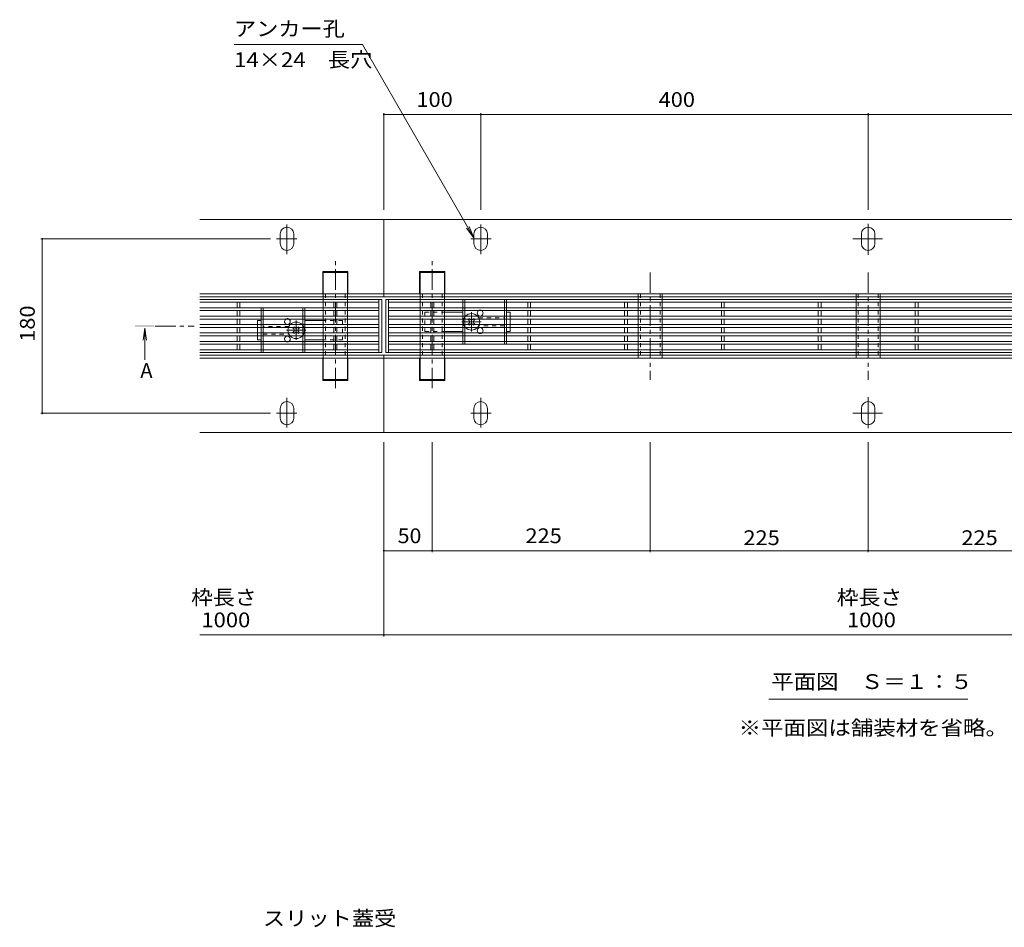
# Model space of a CAD drawing. Units: millimetres. Extents: x -1664 to 1945, y -1375 to 1322.
# Drawn here: x -1664 to -648, y -260 to 677 of the extents above; entities that cross this region are included whole.
import ezdxf

# ---------------------------------------------------------------- set-up
doc = ezdxf.new("R2010")
doc.units = ezdxf.units.MM
doc.header["$LTSCALE"] = 5
for name, pattern in [('JWW_CENTER1', [6.773333, 4.233333, -0.846667, 0.846667, -0.846667]), ('JWW_CENTER2', [13.546667, 11.006667, -0.846667, 0.846667, -0.846667]), ('JWW_DASHED1', [1.693333, 0.846667, -0.846667])]:
    doc.linetypes.add(name, pattern=pattern)
for name, color, linetype in [('0228_テナント工', 7, 'Continuous'), ('0230_テナント工', 7, 'Continuous'), ('0232_テナント工', 7, 'Continuous'), ('0233_テナント工', 7, 'Continuous')]:
    doc.layers.add(name, color=color, linetype=linetype)
doc.styles.add('ＭＳ ゴシック', font='txt', dxfattribs={"height": 1})

msp = doc.modelspace()

# ---------------------------------------------------------------- linework, layer by layer
at = {"layer": '0228_テナント工', "color": 7, "linetype": 'Continuous', "lineweight": 9}
for p, q in [((-1478.1, 470.8), (-1288.1, 470.8)), ((-288.1, 470.8), (-1288.1, 470.8)), ((-1288.1, 470.8), (-1288.1, 390.8)), ((-1395.1, 445.8), (-1395.1, 455.8)), ((-1381.1, 445.8), (-1381.1, 455.8)), ((-1195.1, 445.8), (-1195.1, 455.8)), ((-1181.1, 445.8), (-1181.1, 455.8)), ((-795.1, 445.8), (-795.1, 455.8)), ((-781.1, 445.8), (-781.1, 455.8)), ((-1325.1, 417), (-1351.1, 417)), ((-1351.1, 417), (-1351.1, 394)), ((-1325.1, 417), (-1325.1, 394)), ((-1251.1, 417), (-1225.1, 417)), ((-1251.1, 417), (-1251.1, 394)), ((-1225.1, 417), (-1225.1, 394)), ((-1350.6, 416), (-1325.6, 416)), ((-1350.6, 416), (-1350.6, 394)), ((-1325.6, 416), (-1325.6, 394)), ((-1225.6, 416), (-1250.6, 416)), ((-1250.6, 416), (-1250.6, 394)), ((-1225.6, 416), (-1225.6, 394)), ((-1288.1, 394), (-1478.1, 394)), ((-1288.1, 390.8), (-1478.1, 390.8)), ((-1350.6, 390.8), (-1350.6, 387.3)), ((-1325.6, 390.8), (-1325.6, 387.3)), ((-1288.1, 394), (-288.1, 394)), ((-1288.1, 390.8), (-288.1, 390.8)), ((-1250.6, 390.8), (-1250.6, 387.3)), ((-1225.6, 390.8), (-1225.6, 387.3)), ((-1025.6, 390.8), (-1025.6, 387.3)), ((-1000.6, 390.8), (-1000.6, 387.3)), ((-800.6, 390.8), (-800.6, 387.3)), ((-775.6, 390.8), (-775.6, 387.3)), ((-1350.6, 384.3), (-1350.6, 377.3)), ((-1325.6, 384.3), (-1325.6, 377.3)), ((-1418.6, 366.4), (-1414.6, 366.4)), ((-1418.6, 362.3), (-1418.6, 366.4)), ((-1350.6, 366.4), (-1369.6, 366.4)), ((-1350.6, 374.3), (-1350.6, 367.3)), ((-1325.6, 374.3), (-1325.6, 367.3)), ((-1225.6, 375.1), (-1206.6, 375.1)), ((-1157.6, 375.1), (-1161.6, 375.1)), ((-1157.6, 371), (-1157.6, 375.1)), ((-1157.6, 368), (-1157.6, 362.3)), ((-1418.6, 359.3), (-1418.6, 353.6)), ((-1325.6, 364.3), (-1325.6, 357.3)), ((-1157.6, 359.3), (-1157.6, 355.1)), ((-1418.6, 350.6), (-1418.6, 346.4)), ((-1414.6, 346.4), (-1418.6, 346.4)), ((-1350.6, 346.4), (-1369.6, 346.4)), ((-1350.6, 354.3), (-1350.6, 347.3)), ((-1250.6, 354.3), (-1250.6, 347.3)), ((-1225.6, 355.1), (-1206.6, 355.1)), ((-1161.6, 355.1), (-1157.6, 355.1)), ((-1025.6, 354.3), (-1025.6, 347.3)), ((-800.6, 354.3), (-800.6, 347.3)), ((-1350.6, 344.3), (-1350.6, 337.3)), ((-1250.6, 344.3), (-1250.6, 337.3)), ((-1025.6, 344.3), (-1025.6, 337.3)), ((-800.6, 344.3), (-800.6, 337.3)), ((-1288.1, 330.8), (-1478.1, 330.8)), ((-1288.1, 327.6), (-1478.1, 327.6)), ((-1351.1, 304.6), (-1351.1, 327.6)), ((-1350.6, 334.3), (-1350.6, 330.8)), ((-1350.6, 305.6), (-1350.6, 327.6)), ((-1325.6, 334.3), (-1325.6, 330.8)), ((-1325.6, 305.6), (-1325.6, 327.6)), ((-1325.1, 304.6), (-1325.1, 327.6)), ((-1288.1, 330.8), (-288.1, 330.8)), ((-1288.1, 330.8), (-1288.1, 250.5)), ((-1288.1, 327.6), (-288.1, 327.6)), ((-1251.1, 304.6), (-1251.1, 327.6)), ((-1250.6, 334.3), (-1250.6, 330.8)), ((-1250.6, 305.6), (-1250.6, 327.6)), ((-1225.6, 334.3), (-1225.6, 330.8)), ((-1225.6, 305.6), (-1225.6, 327.6)), ((-1225.1, 304.6), (-1225.1, 327.6)), ((-1025.6, 334.3), (-1025.6, 330.8)), ((-1000.6, 334.3), (-1000.6, 330.8)), ((-800.6, 334.3), (-800.6, 330.8)), ((-775.6, 334.3), (-775.6, 330.8)), ((-1350.6, 305.6), (-1325.6, 305.6)), ((-1225.6, 305.6), (-1250.6, 305.6)), ((-1325.1, 304.6), (-1351.1, 304.6)), ((-1251.1, 304.6), (-1225.1, 304.6)), ((-1395.1, 275.8), (-1395.1, 265.8)), ((-1381.1, 275.8), (-1381.1, 265.8)), ((-1195.1, 275.8), (-1195.1, 265.8)), ((-1181.1, 275.8), (-1181.1, 265.8)), ((-795.1, 275.8), (-795.1, 265.8)), ((-781.1, 275.8), (-781.1, 265.8)), ((-1478.1, 250.8), (-1288.1, 250.8)), ((-288.1, 250.8), (-1288.1, 250.8))]:
    msp.add_line(p, q, dxfattribs=at)
at = {"layer": '0228_テナント工', "color": 4, "linetype": 'JWW_CENTER2', "lineweight": 9}
for p, q in [((-1388.1, 435), (-1388.1, 465.4)), ((-1188.1, 435), (-1188.1, 465.4)), ((-788.1, 434.1), (-788.1, 466.1)), ((-1377.9, 450.8), (-1398.9, 450.8)), ((-1198.4, 450.8), (-1177.4, 450.8)), ((-773.4, 450.8), (-804.1, 450.8)), ((-1388.1, 286.6), (-1388.1, 256.2)), ((-1188.1, 286.6), (-1188.1, 256.2)), ((-788.1, 287.5), (-788.1, 255.5)), ((-1377.9, 270.8), (-1398.9, 270.8)), ((-1198.4, 270.8), (-1177.4, 270.8)), ((-773.4, 270.8), (-804.1, 270.8))]:
    msp.add_line(p, q, dxfattribs=at)
at = {"layer": '0228_テナント工', "color": 4, "linetype": 'JWW_CENTER1', "lineweight": 9}
for p, q in [((-1338.1, 296.6), (-1338.1, 431.8)), ((-1238.1, 296.6), (-1238.1, 431.8)), ((-1013.1, 416.1), (-1013.1, 305.4)), ((-788.1, 416.1), (-788.1, 305.4))]:
    msp.add_line(p, q, dxfattribs=at)
at = {"layer": '0228_テナント工', "color": 7, "linetype": 'JWW_DASHED1', "lineweight": 9}
for p, q in [((-1350.6, 394), (-1350.6, 390.8)), ((-1350.6, 387.3), (-1350.6, 384.3)), ((-1348.3, 394), (-1348.3, 327.6)), ((-1327.9, 394), (-1327.9, 327.6)), ((-1325.6, 394), (-1325.6, 390.8)), ((-1325.6, 384.3), (-1325.6, 387.3)), ((-1250.6, 394), (-1250.6, 390.8)), ((-1250.6, 387.3), (-1250.6, 384.3)), ((-1248.3, 394), (-1248.3, 327.6)), ((-1227.9, 394), (-1227.9, 327.6)), ((-1225.6, 394), (-1225.6, 390.8)), ((-1225.6, 384.3), (-1225.6, 387.3)), ((-1025.6, 390.8), (-1025.6, 394)), ((-1025.6, 387.3), (-1025.6, 384.3)), ((-1023.3, 394), (-1023.3, 327.6)), ((-1002.9, 394), (-1002.9, 327.6)), ((-1000.6, 390.8), (-1000.6, 394)), ((-1000.6, 384.3), (-1000.6, 387.3)), ((-800.6, 390.8), (-800.6, 394)), ((-800.6, 387.3), (-800.6, 384.3)), ((-798.3, 394), (-798.3, 327.6)), ((-777.9, 394), (-777.9, 327.6)), ((-775.6, 390.8), (-775.6, 394)), ((-775.6, 384.3), (-775.6, 387.3)), ((-1350.6, 377.3), (-1350.6, 374.3)), ((-1325.6, 374.3), (-1325.6, 377.3)), ((-1250.6, 377.3), (-1250.6, 374.3)), ((-1225.6, 374.3), (-1225.6, 377.3)), ((-1025.6, 377.3), (-1025.6, 374.3)), ((-1000.6, 374.3), (-1000.6, 377.3)), ((-800.6, 377.3), (-800.6, 374.3)), ((-775.6, 374.3), (-775.6, 377.3)), ((-1350.6, 367.3), (-1350.6, 364.3)), ((-1330.6, 366.4), (-1350.6, 366.4)), ((-1330.6, 366.4), (-1330.6, 346.4)), ((-1325.6, 364.3), (-1325.6, 367.3)), ((-1250.6, 367.3), (-1250.6, 364.3)), ((-1245.6, 375.1), (-1245.6, 355.1)), ((-1245.6, 375.1), (-1225.6, 375.1)), ((-1225.6, 364.3), (-1225.6, 367.3)), ((-1157.6, 371), (-1157.6, 368)), ((-1025.6, 367.3), (-1025.6, 364.3)), ((-1000.6, 364.3), (-1000.6, 367.3)), ((-800.6, 367.3), (-800.6, 364.3)), ((-775.6, 364.3), (-775.6, 367.3)), ((-1418.6, 362.3), (-1418.6, 359.3)), ((-1350.6, 357.3), (-1350.6, 354.3)), ((-1325.6, 354.3), (-1325.6, 357.3)), ((-1250.6, 357.3), (-1250.6, 354.3)), ((-1225.6, 354.3), (-1225.6, 357.3)), ((-1157.6, 362.3), (-1157.6, 359.3)), ((-1025.6, 357.3), (-1025.6, 354.3)), ((-1000.6, 354.3), (-1000.6, 357.3)), ((-800.6, 357.3), (-800.6, 354.3)), ((-775.6, 354.3), (-775.6, 357.3)), ((-1418.6, 353.6), (-1418.6, 350.6)), ((-1350.6, 347.3), (-1350.6, 344.3)), ((-1330.6, 346.4), (-1350.6, 346.4)), ((-1325.6, 344.3), (-1325.6, 347.3)), ((-1250.6, 347.3), (-1250.6, 344.3)), ((-1245.6, 355.1), (-1225.6, 355.1)), ((-1225.6, 344.3), (-1225.6, 347.3)), ((-1025.6, 347.3), (-1025.6, 344.3)), ((-1000.6, 344.3), (-1000.6, 347.3)), ((-800.6, 347.3), (-800.6, 344.3)), ((-775.6, 344.3), (-775.6, 347.3)), ((-1350.6, 337.3), (-1350.6, 334.3)), ((-1325.6, 337.3), (-1325.6, 334.3)), ((-1250.6, 337.3), (-1250.6, 334.3)), ((-1225.6, 337.3), (-1225.6, 334.3)), ((-1025.6, 337.3), (-1025.6, 334.3)), ((-1000.6, 337.3), (-1000.6, 334.3)), ((-800.6, 337.3), (-800.6, 334.3)), ((-775.6, 337.3), (-775.6, 334.3)), ((-1350.6, 330.8), (-1350.6, 327.6)), ((-1325.6, 330.8), (-1325.6, 327.6)), ((-1250.6, 330.8), (-1250.6, 327.6)), ((-1225.6, 330.8), (-1225.6, 327.6)), ((-1025.6, 330.8), (-1025.6, 327.6)), ((-1000.6, 330.8), (-1000.6, 327.6)), ((-800.6, 330.8), (-800.6, 327.6)), ((-775.6, 330.8), (-775.6, 327.6))]:
    msp.add_line(p, q, dxfattribs=at)
at = {"layer": '0228_テナント工', "color": 2, "linetype": 'JWW_DASHED1', "lineweight": 9}
for p, q in [((-1206.6, 388.1), (-1161.6, 388.1)), ((-1206.6, 388.1), (-1206.6, 385.3)), ((-1204.6, 388.1), (-1204.6, 385.3)), ((-1163.6, 388.1), (-1163.6, 385.3)), ((-1161.6, 388.1), (-1161.6, 385.3)), ((-1369.6, 379.4), (-1414.6, 379.4)), ((-1414.6, 379.4), (-1414.6, 376.7)), ((-1412.6, 379.4), (-1412.6, 376.7)), ((-1371.6, 379.4), (-1371.6, 376.7)), ((-1369.6, 379.4), (-1369.6, 376.7)), ((-1206.6, 379.7), (-1206.6, 376.7)), ((-1204.6, 379.7), (-1204.6, 376.7)), ((-1163.6, 379.7), (-1163.6, 376.7)), ((-1161.6, 379.7), (-1161.6, 376.7)), ((-1414.6, 371), (-1414.6, 368)), ((-1412.6, 371), (-1412.6, 368)), ((-1371.6, 371), (-1371.6, 368)), ((-1369.6, 371), (-1369.6, 368)), ((-1206.6, 371), (-1206.6, 368)), ((-1204.6, 371), (-1204.6, 368)), ((-1190.1, 369.1), (-1163.6, 369.1)), ((-1163.6, 371), (-1163.6, 368)), ((-1161.6, 371), (-1161.6, 368)), ((-1414.6, 362.3), (-1414.6, 359.3)), ((-1412.6, 362.3), (-1412.6, 359.3)), ((-1386.1, 360.4), (-1412.6, 360.4)), ((-1371.6, 362.3), (-1371.6, 359.3)), ((-1369.6, 362.3), (-1369.6, 359.3)), ((-1206.6, 362.3), (-1206.6, 359.3)), ((-1204.6, 362.3), (-1204.6, 359.3)), ((-1163.6, 361.1), (-1190.1, 361.1)), ((-1163.6, 362.3), (-1163.6, 359.3)), ((-1161.6, 362.3), (-1161.6, 359.3)), ((-1414.6, 353.6), (-1414.6, 350.6)), ((-1412.6, 353.6), (-1412.6, 350.6)), ((-1412.6, 352.4), (-1386.1, 352.4)), ((-1371.6, 353.6), (-1371.6, 350.6)), ((-1369.6, 353.6), (-1369.6, 350.6)), ((-1206.6, 350.6), (-1206.6, 353.6)), ((-1204.6, 350.6), (-1204.6, 353.6)), ((-1163.6, 350.6), (-1163.6, 353.6)), ((-1161.6, 350.6), (-1161.6, 353.6)), ((-1414.6, 341.9), (-1414.6, 344.9)), ((-1414.6, 333.4), (-1414.6, 336.2)), ((-1412.6, 341.9), (-1412.6, 344.9)), ((-1412.6, 333.4), (-1412.6, 336.2)), ((-1371.6, 341.9), (-1371.6, 344.9)), ((-1371.6, 333.4), (-1371.6, 336.2)), ((-1369.6, 341.9), (-1369.6, 344.9)), ((-1369.6, 333.4), (-1369.6, 336.2)), ((-1206.6, 342.1), (-1206.6, 344.9)), ((-1161.6, 342.1), (-1206.6, 342.1)), ((-1204.6, 342.1), (-1204.6, 344.9)), ((-1163.6, 342.1), (-1163.6, 344.9)), ((-1161.6, 342.1), (-1161.6, 344.9)), ((-1414.6, 333.4), (-1369.6, 333.4))]:
    msp.add_line(p, q, dxfattribs=at)
at = {"layer": '0228_テナント工', "color": 2, "linetype": 'Continuous', "lineweight": 9}
for p, q in [((-1414.6, 376.7), (-1414.6, 371)), ((-1412.6, 376.7), (-1412.6, 371)), ((-1371.6, 376.7), (-1371.6, 371)), ((-1369.6, 376.7), (-1369.6, 371)), ((-1206.6, 385.3), (-1206.6, 379.7)), ((-1206.6, 376.7), (-1206.6, 371)), ((-1204.6, 385.3), (-1204.6, 379.7)), ((-1204.6, 376.7), (-1204.6, 371)), ((-1163.6, 385.3), (-1163.6, 379.7)), ((-1163.6, 376.7), (-1163.6, 371)), ((-1161.6, 385.3), (-1161.6, 379.7)), ((-1161.6, 376.7), (-1161.6, 371)), ((-1414.6, 368), (-1414.6, 362.3)), ((-1412.6, 368), (-1412.6, 362.3)), ((-1371.6, 368), (-1371.6, 362.3)), ((-1369.6, 368), (-1369.6, 362.3)), ((-1206.6, 368), (-1206.6, 362.3)), ((-1204.6, 368), (-1204.6, 362.3)), ((-1163.6, 368), (-1163.6, 362.3)), ((-1161.6, 368), (-1161.6, 362.3)), ((-1414.6, 359.3), (-1414.6, 353.6)), ((-1412.6, 359.3), (-1412.6, 353.6)), ((-1371.6, 359.3), (-1371.6, 353.6)), ((-1369.6, 359.3), (-1369.6, 353.6)), ((-1206.6, 359.3), (-1206.6, 353.6)), ((-1204.6, 359.3), (-1204.6, 353.6)), ((-1163.6, 359.3), (-1163.6, 353.6)), ((-1161.6, 359.3), (-1161.6, 353.6)), ((-1414.6, 350.6), (-1414.6, 344.9)), ((-1412.6, 350.6), (-1412.6, 344.9)), ((-1371.6, 350.6), (-1371.6, 344.9)), ((-1369.6, 350.6), (-1369.6, 344.9)), ((-1206.6, 344.9), (-1206.6, 350.6)), ((-1204.6, 344.9), (-1204.6, 350.6)), ((-1163.6, 344.9), (-1163.6, 350.6)), ((-1161.6, 344.9), (-1161.6, 350.6)), ((-1414.6, 336.2), (-1414.6, 341.9)), ((-1412.6, 336.2), (-1412.6, 341.9)), ((-1371.6, 336.2), (-1371.6, 341.9)), ((-1369.6, 336.2), (-1369.6, 341.9))]:
    msp.add_line(p, q, dxfattribs=at)
at = {"layer": '0228_テナント工', "color": 7, "linetype": 'JWW_CENTER1', "lineweight": 9}
for p, q in [((-1378.6, 346.4), (-1378.6, 366.4)), ((-1197.6, 355.1), (-1197.6, 375.1)), ((-1368.6, 356.4), (-1388.6, 356.4)), ((-1207.6, 365.1), (-1187.6, 365.1))]:
    msp.add_line(p, q, dxfattribs=at)
at = {"layer": '0228_テナント工', "color": 6, "linetype": 'Continuous', "lineweight": 9}
for p, q in [((-1200.4, 368), (-1201, 367.4)), ((-1200.1, 366.5), (-1201, 367.4)), ((-1199.4, 368), (-1199.1, 367.6)), ((-1195.8, 368), (-1196.2, 367.6)), ((-1195.2, 366.5), (-1194.3, 367.4)), ((-1194.8, 368), (-1194.3, 367.4)), ((-1381.4, 359.3), (-1382, 358.7)), ((-1381.1, 357.8), (-1382, 358.7)), ((-1380.4, 359.3), (-1380.1, 358.9)), ((-1376.8, 359.3), (-1377.2, 358.9)), ((-1376.2, 357.8), (-1375.3, 358.7)), ((-1375.8, 359.3), (-1375.3, 358.7)), ((-1200.1, 363.7), (-1201, 362.8)), ((-1200.4, 362.3), (-1201, 362.8)), ((-1199.4, 362.3), (-1199.1, 362.6)), ((-1195.8, 362.3), (-1196.2, 362.6)), ((-1195.2, 363.7), (-1194.3, 362.8)), ((-1194.8, 362.3), (-1194.3, 362.8)), ((-1381.1, 355), (-1382, 354.1)), ((-1381.4, 353.6), (-1382, 354.1)), ((-1380.4, 353.6), (-1380.1, 353.9)), ((-1376.8, 353.6), (-1377.2, 353.9)), ((-1376.2, 355), (-1375.3, 354.1)), ((-1375.8, 353.6), (-1375.3, 354.1))]:
    msp.add_line(p, q, dxfattribs=at)
at = {"layer": '0228_テナント工', "color": 6, "linetype": 'JWW_DASHED1', "lineweight": 9}
for p, q in [((-1200.4, 368), (-1199.9, 368.5)), ((-1199.4, 368), (-1199.9, 368.5)), ((-1195.8, 368), (-1195.3, 368.5)), ((-1195.3, 368.5), (-1194.8, 368)), ((-1381.4, 359.3), (-1380.9, 359.8)), ((-1380.4, 359.3), (-1380.9, 359.8)), ((-1376.8, 359.3), (-1376.3, 359.8)), ((-1376.3, 359.8), (-1375.8, 359.3)), ((-1199.9, 361.8), (-1200.4, 362.3)), ((-1199.4, 362.3), (-1199.9, 361.8)), ((-1195.8, 362.3), (-1195.3, 361.8)), ((-1194.8, 362.3), (-1195.3, 361.8)), ((-1380.9, 353.1), (-1381.4, 353.6)), ((-1380.4, 353.6), (-1380.9, 353.1)), ((-1376.8, 353.6), (-1376.3, 353.1)), ((-1375.8, 353.6), (-1376.3, 353.1))]:
    msp.add_line(p, q, dxfattribs=at)
at = {"layer": '0228_テナント工', "color": 7, "linetype": 'Continuous', "lineweight": 9}
for centre, start, end in [((-1388.1, 455.8), 0, 180), ((-1188.1, 455.8), 0, 180), ((-788.1, 455.8), 0, 180), ((-1388.1, 445.8), 180, 0), ((-1188.1, 445.8), 180, 0), ((-788.1, 445.8), 180, 0), ((-1388.1, 275.8), 0, 180), ((-1188.1, 275.8), 0, 180), ((-788.1, 275.8), 0, 180), ((-1388.1, 265.8), 180, 0), ((-1188.1, 265.8), 180, 0), ((-788.1, 265.8), 180, 0)]:
    msp.add_arc(centre, 7, start, end, dxfattribs=at)
at = {"layer": '0228_テナント工', "color": 2, "linetype": 'Continuous', "lineweight": 9}
for centre, start, end in [((-1188.6, 374.1), 121.7883, 58.2117), ((-1387.6, 365.4), 121.7883, 58.2117), ((-1188.6, 356.1), 301.7883, 238.2117), ((-1387.6, 347.4), 301.7883, 238.2117)]:
    msp.add_arc(centre, 3, start, end, dxfattribs=at)
at = {"layer": '0228_テナント工', "color": 2, "linetype": 'JWW_DASHED1', "lineweight": 9}
for centre, start, end in [((-1188.6, 374.1), 58.2117, 121.7883), ((-1387.6, 365.4), 58.2117, 121.7883), ((-1188.6, 356.1), 238.2117, 301.7883), ((-1387.6, 347.4), 238.2117, 301.7883)]:
    msp.add_arc(centre, 3, start, end, dxfattribs=at)
at = {"layer": '0228_テナント工', "color": 6, "linetype": 'Continuous', "lineweight": 9}
for centre, radius, start, end in [((-1197.6, 365.1), 8.5, 160.4096, 199.5904), ((-1197.6, 365.1), 8.5, 43.4906, 136.5094), ((-1201.5, 365.1), 2, 315, 45), ((-1197.6, 369), 2, 223.9821, 316.0179), ((-1193.7, 365.1), 2, 135, 225), ((-1197.6, 365.1), 8.5, 340.4096, 19.5904), ((-1378.6, 356.4), 8.5, 160.4096, 199.5904), ((-1378.6, 356.4), 8.5, 43.4906, 136.5094), ((-1382.5, 356.4), 2, 315, 45), ((-1378.6, 360.3), 2, 223.9821, 316.0179), ((-1374.7, 356.4), 2, 135, 225), ((-1378.6, 356.4), 8.5, 340.4096, 19.5904), ((-1197.6, 365.1), 8.5, 223.4906, 316.5094), ((-1197.6, 361.2), 2, 43.9821, 136.0179), ((-1378.6, 356.4), 8.5, 223.4906, 316.5094), ((-1378.6, 352.5), 2, 43.9821, 136.0179)]:
    msp.add_arc(centre, radius, start, end, dxfattribs=at)
at = {"layer": '0228_テナント工', "color": 6, "linetype": 'JWW_DASHED1', "lineweight": 9}
for centre, start, end in [((-1197.6, 365.1), 136.5094, 160.4096), ((-1197.6, 365.1), 19.5904, 43.4906), ((-1378.6, 356.4), 136.5094, 160.4096), ((-1378.6, 356.4), 19.5904, 43.4906), ((-1197.6, 365.1), 199.5904, 223.4906), ((-1197.6, 365.1), 316.5094, 340.4096), ((-1378.6, 356.4), 199.5904, 223.4906), ((-1378.6, 356.4), 316.5094, 340.4096)]:
    msp.add_arc(centre, 8.5, start, end, dxfattribs=at)
at = {"layer": '0230_テナント工', "color": 3, "linetype": 'Continuous', "lineweight": 9}
for p, q in [((-1478.1, 388.3), (-1290.1, 388.3)), ((-1293.1, 388.3), (-1293.1, 333.3)), ((-1290.1, 388.3), (-1290.1, 333.3)), ((-1286.1, 388.3), (-290.1, 388.3)), ((-1286.1, 388.3), (-1286.1, 333.3)), ((-1283.1, 388.3), (-1283.1, 333.3)), ((-1478.1, 385.3), (-1293.1, 385.3)), ((-1478.1, 379.7), (-1293.1, 379.7)), ((-1478.1, 376.7), (-1293.1, 376.7)), ((-1439.6, 379.7), (-1439.6, 385.3)), ((-1439.6, 371), (-1439.6, 376.7)), ((-1436.6, 379.7), (-1436.6, 385.3)), ((-1436.6, 371), (-1436.6, 376.7)), ((-1339.6, 379.7), (-1339.6, 385.3)), ((-1339.6, 371), (-1339.6, 376.7)), ((-1336.6, 379.7), (-1336.6, 385.3)), ((-1336.6, 371), (-1336.6, 376.7)), ((-1283.1, 385.3), (-293.1, 385.3)), ((-1283.1, 379.7), (-293.1, 379.7)), ((-1283.1, 376.7), (-293.1, 376.7)), ((-1239.6, 379.7), (-1239.6, 385.3)), ((-1239.6, 371), (-1239.6, 376.7)), ((-1236.6, 379.7), (-1236.6, 385.3)), ((-1236.6, 371), (-1236.6, 376.7)), ((-1139.6, 379.7), (-1139.6, 385.3)), ((-1139.6, 371), (-1139.6, 376.7)), ((-1136.6, 379.7), (-1136.6, 385.3)), ((-1136.6, 371), (-1136.6, 376.7)), ((-1039.6, 379.7), (-1039.6, 385.3)), ((-1039.6, 371), (-1039.6, 376.7)), ((-1036.6, 379.7), (-1036.6, 385.3)), ((-1036.6, 371), (-1036.6, 376.7)), ((-939.6, 379.7), (-939.6, 385.3)), ((-939.6, 371), (-939.6, 376.7)), ((-936.6, 379.7), (-936.6, 385.3)), ((-936.6, 371), (-936.6, 376.7)), ((-839.6, 379.7), (-839.6, 385.3)), ((-839.6, 371), (-839.6, 376.7)), ((-836.6, 379.7), (-836.6, 385.3)), ((-836.6, 371), (-836.6, 376.7)), ((-739.6, 379.7), (-739.6, 385.3)), ((-739.6, 371), (-739.6, 376.7)), ((-736.6, 379.7), (-736.6, 385.3)), ((-736.6, 371), (-736.6, 376.7)), ((-1478.1, 371), (-1293.1, 371)), ((-1478.1, 368), (-1293.1, 368)), ((-1439.6, 362.3), (-1439.6, 368)), ((-1436.6, 362.3), (-1436.6, 368)), ((-1339.6, 362.3), (-1339.6, 368)), ((-1336.6, 362.3), (-1336.6, 368)), ((-1283.1, 371), (-293.1, 371)), ((-1283.1, 368), (-293.1, 368)), ((-1239.6, 362.3), (-1239.6, 368)), ((-1236.6, 362.3), (-1236.6, 368)), ((-1139.6, 362.3), (-1139.6, 368)), ((-1136.6, 362.3), (-1136.6, 368)), ((-1039.6, 362.3), (-1039.6, 368)), ((-1036.6, 362.3), (-1036.6, 368)), ((-939.6, 362.3), (-939.6, 368)), ((-936.6, 362.3), (-936.6, 368)), ((-839.6, 362.3), (-839.6, 368)), ((-836.6, 362.3), (-836.6, 368)), ((-739.6, 362.3), (-739.6, 368)), ((-736.6, 362.3), (-736.6, 368)), ((-1478.1, 362.3), (-1293.1, 362.3)), ((-1478.1, 359.3), (-1293.1, 359.3)), ((-1439.6, 353.6), (-1439.6, 359.3)), ((-1436.6, 353.6), (-1436.6, 359.3)), ((-1339.6, 353.6), (-1339.6, 359.3)), ((-1336.6, 353.6), (-1336.6, 359.3)), ((-1283.1, 362.3), (-293.1, 362.3)), ((-1283.1, 359.3), (-293.1, 359.3)), ((-1239.6, 353.6), (-1239.6, 359.3)), ((-1236.6, 353.6), (-1236.6, 359.3)), ((-1139.6, 353.6), (-1139.6, 359.3)), ((-1136.6, 353.6), (-1136.6, 359.3)), ((-1039.6, 353.6), (-1039.6, 359.3)), ((-1036.6, 353.6), (-1036.6, 359.3)), ((-939.6, 353.6), (-939.6, 359.3)), ((-936.6, 353.6), (-936.6, 359.3)), ((-839.6, 353.6), (-839.6, 359.3)), ((-836.6, 353.6), (-836.6, 359.3)), ((-739.6, 353.6), (-739.6, 359.3)), ((-736.6, 353.6), (-736.6, 359.3)), ((-1478.1, 353.6), (-1293.1, 353.6)), ((-1478.1, 350.6), (-1293.1, 350.6)), ((-1439.6, 344.9), (-1439.6, 350.6)), ((-1436.6, 344.9), (-1436.6, 350.6)), ((-1339.6, 344.9), (-1339.6, 350.6)), ((-1336.6, 344.9), (-1336.6, 350.6)), ((-1283.1, 353.6), (-293.1, 353.6)), ((-1283.1, 350.6), (-293.1, 350.6)), ((-1239.6, 344.9), (-1239.6, 350.6)), ((-1236.6, 344.9), (-1236.6, 350.6)), ((-1139.6, 344.9), (-1139.6, 350.6)), ((-1136.6, 344.9), (-1136.6, 350.6)), ((-1039.6, 344.9), (-1039.6, 350.6)), ((-1036.6, 344.9), (-1036.6, 350.6)), ((-939.6, 344.9), (-939.6, 350.6)), ((-936.6, 344.9), (-936.6, 350.6)), ((-839.6, 344.9), (-839.6, 350.6)), ((-836.6, 344.9), (-836.6, 350.6)), ((-739.6, 344.9), (-739.6, 350.6)), ((-736.6, 344.9), (-736.6, 350.6)), ((-1478.1, 344.9), (-1293.1, 344.9)), ((-1478.1, 341.9), (-1293.1, 341.9)), ((-1478.1, 336.3), (-1293.1, 336.3)), ((-1439.6, 341.9), (-1439.6, 336.3)), ((-1436.6, 341.9), (-1436.6, 336.3)), ((-1339.6, 341.9), (-1339.6, 336.3)), ((-1336.6, 341.9), (-1336.6, 336.3)), ((-1283.1, 344.9), (-293.1, 344.9)), ((-1283.1, 341.9), (-293.1, 341.9)), ((-1283.1, 336.3), (-293.1, 336.3)), ((-1239.6, 341.9), (-1239.6, 336.3)), ((-1236.6, 341.9), (-1236.6, 336.3)), ((-1139.6, 341.9), (-1139.6, 336.3)), ((-1136.6, 341.9), (-1136.6, 336.3)), ((-1039.6, 341.9), (-1039.6, 336.3)), ((-1036.6, 341.9), (-1036.6, 336.3)), ((-939.6, 341.9), (-939.6, 336.3)), ((-936.6, 341.9), (-936.6, 336.3)), ((-839.6, 341.9), (-839.6, 336.3)), ((-836.6, 341.9), (-836.6, 336.3)), ((-739.6, 341.9), (-739.6, 336.3)), ((-736.6, 341.9), (-736.6, 336.3)), ((-1478.1, 333.3), (-1290.1, 333.3)), ((-1286.1, 333.3), (-290.1, 333.3))]:
    msp.add_line(p, q, dxfattribs=at)
at = {"layer": '0232_テナント工', "color": 7, "linetype": 'Continuous', "lineweight": 9}
for p, q in [((-1288.1, 580.6), (-1288.1, 480.8)), ((-1188.1, 580.6), (-1188.1, 480.8)), ((-788.1, 580.6), (-788.1, 480.8)), ((-1288.1, 579.1), (-1188.1, 579.1)), ((-1188.1, 579.1), (-788.1, 579.1)), ((-788.1, 579.1), (-388.1, 579.1)), ((-1288.1, 390.8), (-1288.1, 470.8)), ((-1642.1, 450.8), (-1405.1, 450.8)), ((-1640.6, 450.8), (-1640.6, 270.8)), ((-1288.1, 330.8), (-1288.1, 250.8)), ((-1642.1, 270.8), (-1405.1, 270.8)), ((-1288.1, 40.5), (-1288.1, 240.8)), ((-1238.1, 127.4), (-1238.1, 240.8)), ((-1013.1, 127.4), (-1013.1, 240.8)), ((-788.1, 127.4), (-788.1, 240.8)), ((-1288.1, 128.9), (-1238.1, 128.9)), ((-1238.1, 128.9), (-1013.1, 128.9)), ((-788.1, 128.9), (-1013.1, 128.9)), ((-563.1, 128.9), (-788.1, 128.9)), ((-1478.1, 42), (-98.1, 42))]:
    msp.add_line(p, q, dxfattribs=at)
at = {"layer": '0232_テナント工', "color": 7, "linetype": 'Continuous', "lineweight": 9, "const_width": 1}
for points in [[(-1287.6, 579.1, 0.414214), (-1288.1, 579.6, 0.414214), (-1288.6, 579.1, 0.414214), (-1288.1, 578.6, 0.414214)], [(-1187.6, 579.1, 0.414214), (-1188.1, 579.6, 0.414214), (-1188.6, 579.1, 0.414214), (-1188.1, 578.6, 0.414214)], [(-787.6, 579.1, 0.414214), (-788.1, 579.6, 0.414214), (-788.6, 579.1, 0.414214), (-788.1, 578.6, 0.414214)], [(-1640.1, 450.8, 0.414214), (-1640.6, 451.3, 0.414214), (-1641.1, 450.8, 0.414214), (-1640.6, 450.3, 0.414214)], [(-1640.1, 270.8, 0.414214), (-1640.6, 271.3, 0.414214), (-1641.1, 270.8, 0.414214), (-1640.6, 270.3, 0.414214)], [(-1287.6, 128.9, 0.414214), (-1288.1, 129.4, 0.414214), (-1288.6, 128.9, 0.414214), (-1288.1, 128.4, 0.414214)], [(-1237.6, 128.9, 0.414214), (-1238.1, 129.4, 0.414214), (-1238.6, 128.9, 0.414214), (-1238.1, 128.4, 0.414214)], [(-1012.6, 128.9, 0.414214), (-1013.1, 129.4, 0.414214), (-1013.6, 128.9, 0.414214), (-1013.1, 128.4, 0.414214)], [(-787.6, 128.9, 0.414214), (-788.1, 129.4, 0.414214), (-788.6, 128.9, 0.414214), (-788.1, 128.4, 0.414214)], [(-1287.6, 42, 0.414214), (-1288.1, 42.5, 0.414214), (-1288.6, 42, 0.414214), (-1288.1, 41.5, 0.414214)]]:
    msp.add_lwpolyline(points, format="xyb", close=True, dxfattribs=at)
at = {"layer": '0233_テナント工', "color": 7, "linetype": 'Continuous', "lineweight": 9}
for p, q in [((-1310.2, 651.2), (-1442.7, 651.2)), ((-1195.1, 451.8), (-1310.2, 651.2)), ((-1195.1, 451.8), (-1202.7, 461.8)), ((-1195.1, 451.8), (-1199.9, 463.4)), ((-1350.6, 384.3), (-1350.6, 377.3)), ((-1325.6, 384.3), (-1325.6, 377.3)), ((-1250.6, 384.3), (-1250.6, 377.3)), ((-1225.6, 384.3), (-1225.6, 377.3)), ((-1025.6, 384.3), (-1025.6, 377.3)), ((-1000.6, 384.3), (-1000.6, 377.3)), ((-800.6, 384.3), (-800.6, 377.3)), ((-775.6, 384.3), (-775.6, 377.3)), ((-1350.6, 374.3), (-1350.6, 367.3)), ((-1325.6, 374.3), (-1325.6, 367.3)), ((-1250.6, 374.3), (-1250.6, 367.3)), ((-1225.6, 374.3), (-1225.6, 367.3)), ((-1025.6, 374.3), (-1025.6, 367.3)), ((-1000.6, 374.3), (-1000.6, 367.3)), ((-800.6, 374.3), (-800.6, 367.3)), ((-775.6, 374.3), (-775.6, 367.3)), ((-1350.6, 364.3), (-1350.6, 357.3)), ((-1325.6, 364.3), (-1325.6, 357.3)), ((-1250.6, 364.3), (-1250.6, 357.3)), ((-1225.6, 364.3), (-1225.6, 357.3)), ((-1025.6, 364.3), (-1025.6, 357.3)), ((-1000.6, 364.3), (-1000.6, 357.3)), ((-800.6, 364.3), (-800.6, 357.3)), ((-775.6, 364.3), (-775.6, 357.3)), ((-1325.6, 354.3), (-1325.6, 347.3)), ((-1225.6, 354.3), (-1225.6, 347.3)), ((-1000.6, 354.3), (-1000.6, 347.3)), ((-775.6, 354.3), (-775.6, 347.3)), ((-1325.6, 344.3), (-1325.6, 337.3)), ((-1225.6, 344.3), (-1225.6, 337.3)), ((-1000.6, 344.3), (-1000.6, 337.3)), ((-775.6, 344.3), (-775.6, 337.3)), ((-890.8, -24.2), (-685.4, -24.2))]:
    msp.add_line(p, q, dxfattribs=at)
at = {"layer": '0233_テナント工', "color": 4, "linetype": 'Continuous', "lineweight": 9}
for q in [(-1536.4, 346.1), (-1533.1, 346.1), (-1534.7, 326)]:
    msp.add_line((-1534.7, 358.5), q, dxfattribs=at)
at = {"layer": '0233_テナント工', "color": 4, "linetype": 'JWW_CENTER1', "lineweight": 9}
msp.add_line((-1524, 360.8), (-1484, 360.8), dxfattribs=at)
at = {"layer": '0233_テナント工', "color": 4, "linetype": 'Continuous', "lineweight": 9}
msp.add_solid([(-1544.9, 361.8), (-1544.9, 359.8), (-1524.9, 361.8), (-1524.9, 359.8)], dxfattribs=at)

# ---------------------------------------------------------------- texts
at = {"layer": '0232_テナント工', "color": 2, "linetype": 'Continuous', "lineweight": 211, "style": 'ＭＳ ゴシック'}
for s, width, p in [('100', 1.083333, (-1254.4, 586.9)), ('400', 1.083333, (-1004.4, 586.9)), ('50', 1.0625, (-1273.8, 136.7)), ('225', 1.083333, (-1141.9, 136.7)), ('225', 1.083333, (-916.9, 134.7)), ('225', 1.083333, (-691.9, 134.7)), ('1000', 1.09375, (-1476.4, 49.9)), ('1000', 1.09375, (-810, 49.9))]:
    msp.add_text(s, height=15.24, dxfattribs=dict(at, width=width)).set_placement(p)
at = {"layer": '0232_テナント工', "color": 2, "linetype": 'Continuous', "lineweight": 211, "style": 'ＭＳ ゴシック', "width": 1.083333}
msp.add_text('180', height=15.24, rotation=90, dxfattribs=at).set_placement((-1648.4, 344.5))
at = {"layer": '0232_テナント工', "color": 2, "linetype": 'Continuous', "lineweight": 9, "style": 'ＭＳ ゴシック', "width": 1.083333}
for p in [(-1487, 73.1), (-820.6, 73.1)]:
    msp.add_text('枠長さ', height=15.24, dxfattribs=at).set_placement(p)
at = {"layer": '0233_テナント工', "color": 2, "linetype": 'Continuous', "lineweight": 211, "style": 'ＭＳ ゴシック'}
for s, width, p in [('アンカー孔', 1.1, (-1442.7, 660)), ('平面図\u3000Ｓ＝１：５', 1.111111, (-888.1, -13.8))]:
    msp.add_text(s, height=15.24, dxfattribs=dict(at, width=width)).set_placement(p)
at = {"layer": '0233_テナント工', "color": 2, "linetype": 'Continuous', "lineweight": 9, "style": 'ＭＳ ゴシック'}
for s, width, p in [('14×24\u3000長穴', 1.104167, (-1442.7, 628)), ('※平面図は舗装材を省略。', 1.114583, (-921.9, -61.5)), ('スリット蓋受', 1.104167, (-1412.9, -258.1))]:
    msp.add_text(s, height=15.24, dxfattribs=dict(at, width=width)).set_placement(p)
msp.add_text('A', height=15.2, dxfattribs=at).set_placement((-1539.4, 307.3))

doc.saveas('drawing.dxf')
